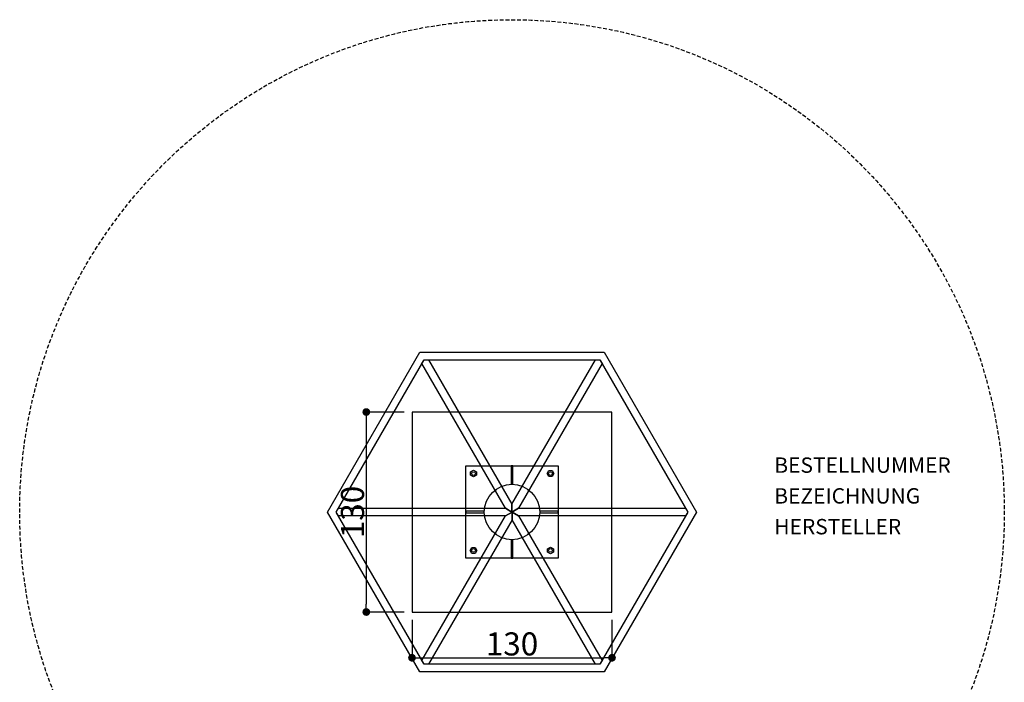
# Model space of a CAD drawing. Extents: x -320 to 320, y -356 to 320.
import ezdxf
from ezdxf.enums import TextEntityAlignment as Align

# ---------------------------------------------------------------- set-up
doc = ezdxf.new("R2010")
doc.units = 0
doc.header["$LTSCALE"] = 5
doc.header["$MEASUREMENT"] = 0
doc.header["$PDMODE"] = 35
doc.header["$PDSIZE"] = -10
doc.linetypes.add('GESTRICHELT', pattern=[0.75, 0.5, -0.25])
doc.layers.get('0').update_dxf_attribs({"linetype": 'CONTINUOUS'})
doc.layers.get('DEFPOINTS').update_dxf_attribs({"linetype": 'CONTINUOUS'})
for name, color, linetype in [('Richter-EN-Fallraum', 3, 'GESTRICHELT'), ('Richter-Masse', 5, 'CONTINUOUS'), ('Richter-Oberirdisch', 7, 'CONTINUOUS'), ('Richter-Unterirdisch', 4, 'CONTINUOUS')]:
    doc.layers.add(name, color=color, linetype=linetype)
doc.styles.add('RICHTER', font='ISOCP')
doc.dimstyles.new('PUNKTBEM', dxfattribs={"dimtxt": 15, "dimasz": 5, "dimexe": 1.5, "dimexo": 5, "dimgap": 1.5, "dimtad": 1, "dimdec": 0, "dimzin": 0, "dimdsep": 46, "dimtxsty": 'RICHTER', "dimblk1": 'DOT', "dimblk2": 'DOT', "dimsah": 1, "dimcen": 0.09, "dimdle": 1.5, "dimadec": 0, "dimazin": 0, "dimtfac": 1, "dimtdec": 4, "dimtofl": 0, "dimtmove": 0, "dimatfit": 3, "dimldrblk": 'DOT', "dimfxl": 0, "dimtolj": 1, "dimtzin": 0, "dimarcsym": 0})

# ---------------------------------------------------------------- blocks, each defined once
blk = doc.blocks.new('_DOT')
at = {"color": 0, "linetype": 'ByBlock'}
blk.add_line((-0.5, 0), (-1, 0), dxfattribs=at)
at = {"color": 0, "linetype": 'ByBlock', "const_width": 0.5}
blk.add_lwpolyline([(-0.25, 0, 1), (0.25, 0, 1)], format="xyb", close=True, dxfattribs=at)
blk = doc.blocks.new('*D1')
at = {"layer": 'DEFPOINTS', "color": 0, "transparency": 16777216}
for p in [(-65, -65, -20), (65, -65, -20), (65, -94.73125978396402)]:
    blk.add_point(p, dxfattribs=at)
at = {"layer": 'Richter-Masse', "color": 0, "lineweight": -2, "transparency": 16777216}
for p, q in [((-65, -70), (-65, -96.23125978396402)), ((65, -70), (65, -96.23125978396402)), ((-60, -94.73125978396402), (60, -94.73125978396402))]:
    blk.add_line(p, q, dxfattribs=at)
at = {"layer": 'Richter-Masse', "color": 0, "lineweight": -2, "transparency": 16777216, "xscale": 5, "yscale": 5, "zscale": 5, "rotation": 180}
blk.add_blockref('_DOT', (-65, -94.73125978396402), dxfattribs=at)
at = {"layer": 'Richter-Masse', "color": 0, "lineweight": -2, "transparency": 16777216, "xscale": 5, "yscale": 5, "zscale": 5}
blk.add_blockref('_DOT', (65, -94.73125978396402), dxfattribs=at)
at = {"layer": 'Richter-Masse', "color": 0, "transparency": 16777216, "insert": (5.510728592200698e-16, -85.73125978396402), "char_height": 15, "attachment_point": 5, "style": 'RICHTER'}
blk.add_mtext('\\A1;130', dxfattribs=at)
blk = doc.blocks.new('*D2')
at = {"layer": 'DEFPOINTS', "color": 0, "transparency": 16777216}
for p in [(-65, 65, -20), (-94.69952055863232, -65), (-65, -65, -20)]:
    blk.add_point(p, dxfattribs=at)
at = {"layer": 'Richter-Masse', "color": 0, "lineweight": -2, "transparency": 16777216}
for p, q in [((-70, 65), (-96.19952055863229, 65.00000000000001)), ((-94.69952055863229, 60.00000000000001), (-94.69952055863232, -59.99999999999999)), ((-70, -65), (-96.19952055863232, -64.99999999999999))]:
    blk.add_line(p, q, dxfattribs=at)
at = {"layer": 'Richter-Masse', "color": 0, "lineweight": -2, "transparency": 16777216, "xscale": 5, "yscale": 5, "zscale": 5}
for p, rotation in [((-94.69952055863229, 65), 90), ((-94.69952055863232, -65), 270)]:
    blk.add_blockref('_DOT', p, dxfattribs=dict(at, rotation=rotation))
at = {"layer": 'Richter-Masse', "color": 0, "transparency": 16777216, "insert": (-103.6995205586323, -7.310227267760166e-15), "char_height": 15, "attachment_point": 5, "rotation": 90, "style": 'RICHTER'}
blk.add_mtext('\\A1;130', dxfattribs=at)

msp = doc.modelspace()

# ---------------------------------------------------------------- linework, layer by layer
at = {"layer": 'Richter-EN-Fallraum'}
msp.add_ellipse((0, 0), major_axis=(320, 0), ratio=1, start_param=4.71238898038469, end_param=10.99557428756428, dxfattribs=at)
at = {"layer": 'Richter-Oberirdisch'}
for p, q in [((-120, 0), (-59.99999999999998, 103.9230484541326)), ((-59.99999999999998, 103.9230484541326), (60.00000000000015, 103.9230484541325)), ((60.00000000000015, 103.9230484541325), (120, -1.392804969515776e-13)), ((-114.2264973081033, -2.842170943040401e-13), (-57.11324865405185, 98.92304845413261)), ((-58.55662432702596, 96.42304845413246), (-57.11324865405185, 98.92304845413256)), ((-4.330127018922397, 2.499999999999901), (-58.55662432702596, 96.42304845413244)), ((-57.11324865405184, 98.92304845413264), (57.11324865405199, 98.92304845413253)), ((-57.11324865405185, 98.92304845413256), (-54.2264973081038, 98.92304845413253)), ((-54.2264973081038, 98.92304845413251), (-7.105427357601002e-14, 4.999999999999687)), ((-9.237055564881302e-14, 5.000000000000057), (54.22649730810367, 98.92304845413254)), ((58.55662432702588, 96.42304845413257), (4.330127018921978, 2.499999999999844)), ((54.22649730810367, 98.92304845413253), (57.1132486540519, 98.92304845413254)), ((57.11324865405144, 98.92304845413221), (114.2264973081037, -1.27897692436818e-13)), ((57.1132486540519, 98.92304845413253), (58.55662432702591, 96.42304845413258)), ((-60.00000000000005, -103.9230484541326), (-120, 0)), ((-114.2264973081038, -9.261948548294514e-14), (-112.7831216351297, 2.499999999999829)), ((-57.11324865405191, -98.92304845413258), (-114.2264973081037, 0)), ((-112.7831216351297, 2.499999999999815), (-4.33012701892207, 2.499999999999723)), ((-5.684341886080801e-14, -1.989519660128281e-13), (-4.330127018922393, 2.499999999999893)), ((-4.330127018922067, 2.499999999999721), (-3.907985046680551e-14, -1.918465386552271e-13)), ((-1.021126623381847e-13, -1.13686837721616e-13), (-9.378598965349579e-14, 5.000000000000057)), ((-7.960716249273333e-14, 4.999999999999698), (-8.682361215279659e-14, -1.13686837721616e-13)), ((-5.329070518200751e-14, -2.486899575160351e-14), (4.330127018922294, 2.500000000000053)), ((4.330127018921992, 2.499999999999861), (-4.263256414560601e-14, -3.907985046680551e-14)), ((4.330127018922298, 2.500000000000051), (112.7831216351296, 2.499999999999973)), ((112.7831216351296, 2.499999999999964), (114.2264973081038, -1.20348175869367e-13)), ((-112.7831216351296, -2.500000000000178), (-114.2264973081038, -9.237055564881302e-14)), ((-4.330127018922298, -2.500000000000278), (-112.7831216351296, -2.500000000000187)), ((-58.55662432702592, -96.42304845413277), (-4.330127018921992, -2.500000000000099)), ((7.815970093361102e-14, -5.000000000000284), (-54.22649730810371, -98.92304845413275)), ((5.684341886080801e-14, -2.025046796916286e-13), (-4.33012701892229, -2.500000000000281)), ((-4.330127018921985, -2.500000000000085), (4.973799150320701e-14, -1.865174681370263e-13)), ((4.330127018922063, -2.499999999999947), (3.552713678800501e-14, -3.552713678800501e-14)), ((5.684341886080801e-14, -2.486899575160351e-14), (4.330127018922397, -2.500000000000121)), ((1.0266723678146e-13, -1.13686837721616e-13), (9.239767380367692e-14, -5.000000000000284)), ((7.553829760659463e-14, -4.999999999999925), (8.525274907206438e-14, -1.13686837721616e-13)), ((54.22649730810375, -98.92304845413277), (6.394884621840902e-14, -4.999999999999929)), ((4.33012701892239, -2.500000000000114), (58.55662432702591, -96.4230484541327)), ((112.7831216351297, -2.500000000000028), (4.33012701892207, -2.49999999999995)), ((114.2264973081038, -1.234568003383174e-13), (57.11324865405179, -98.92304845413273)), ((120, -1.13686837721616e-13), (59.99999999999991, -103.9230484541327)), ((114.2264973081038, -1.20792265079217e-13), (112.7831216351297, -2.500000000000044)), ((-57.11324865405194, -98.92304845413274), (-58.55662432702594, -96.42304845413278)), ((57.11324865405179, -98.9230484541321), (-57.1132486540519, -98.92304845413258)), ((-54.2264973081037, -98.92304845413273), (-57.11324865405194, -98.92304845413274)), ((57.11324865405179, -98.92304845413281), (54.22649730810375, -98.92304845413278)), ((58.5566243270259, -96.42304845413271), (57.11324865405179, -98.92304845413281)), ((59.99999999999992, -103.9230484541327), (-60.00000000000006, -103.9230484541326))]:
    msp.add_line(p, q, dxfattribs=at)
at = {"layer": 'Richter-Unterirdisch'}
for p, q in [((65, 65), (-65, 65)), ((-65, 65), (-65, -65)), ((65, -65), (65, 65)), ((-30, 30), (30, 30)), ((-30, -30), (-30, 30)), ((-26.9, 26.09696551146028), (-25, 27.19393102292055)), ((-26.9, 23.9030344885397), (-26.9, 26.09696551146028)), ((-25, 27.19393102292056), (-23.1, 26.09696551146029)), ((-23.1, 26.09696551146028), (-23.1, 23.9030344885397)), ((0.5, 30), (-0.5, 30)), ((-0.4999999999999959, 30), (-0.4999999999999997, 17.99305421544658)), ((0.5000000000000003, 17.99305421544658), (0.5000000000000041, 30)), ((22.80606897707942, 25), (23.90303448853969, 26.9)), ((23.9030344885397, 26.9), (26.09696551146028, 26.9)), ((26.09696551146028, 26.9), (27.19393102292056, 24.99999999999999)), ((30, 30), (30, -30)), ((-25, 22.80606897707942), (-26.90000000000001, 23.90303448853969)), ((-23.1, 23.9030344885397), (-25, 22.80606897707942)), ((23.9030344885397, 23.1), (22.80606897707943, 25)), ((26.09696551146028, 23.1), (23.9030344885397, 23.1)), ((27.19393102292057, 25), (26.09696551146029, 23.09999999999999)), ((-17.99305421544658, 0.5000000000000001), (-30, 0.5000000000000017)), ((-30, 0.5), (-30, -0.5)), ((30, 0.4999999999999967), (17.99305421544658, 0.4999999999999997)), ((30, -0.5), (30, 0.5)), ((-30, -0.4999999999999983), (-17.99305421544658, -0.4999999999999999)), ((17.99305421544658, -0.5000000000000002), (30, -0.5000000000000033)), ((-0.5000000000000002, -17.99305421544658), (-0.5000000000000026, -30)), ((0.4999999999999975, -30), (0.4999999999999998, -17.99305421544658)), ((-27.19393102292056, -25), (-26.09696551146029, -23.1)), ((-26.09696551146028, -26.9), (-27.19393102292055, -25)), ((-26.09696551146028, -23.1), (-23.9030344885397, -23.1)), ((-23.9030344885397, -23.1), (-22.80606897707942, -25)), ((-22.80606897707942, -25), (-23.90303448853969, -26.90000000000001)), ((23.1, -23.9030344885397), (25, -22.80606897707943)), ((23.1, -26.09696551146028), (23.1, -23.9030344885397)), ((25, -22.80606897707942), (26.9, -23.90303448853969)), ((26.9, -23.9030344885397), (26.9, -26.09696551146028)), ((30, -30), (-30, -30)), ((-23.9030344885397, -26.9), (-26.09696551146028, -26.9)), ((-0.5, -30), (0.5, -30)), ((25, -27.19393102292057), (23.09999999999999, -26.09696551146029)), ((26.9, -26.09696551146028), (24.99999999999999, -27.19393102292056)), ((-65, -65), (65, -65))]:
    msp.add_line(p, q, dxfattribs=at)
for centre, radius in [((-25, 25), 1.2), ((25, 25), 1.2), ((0, 0), 18), ((-25, -25), 1.2), ((25, -25), 1.2)]:
    msp.add_circle(centre, radius, dxfattribs=at)

# ---------------------------------------------------------------- texts
at = {"layer": 'Richter-Oberirdisch', "ltscale": 40, "style": 'RICHTER'}
msp.add_text('(c)Richter Spielgeräte GmbH', height=1e-17, dxfattribs=at).set_placement((90.00000000000009, 51.96152422706619), align=Align.MIDDLE)
at = {"layer": 'Richter-Oberirdisch', "style": 'RICHTER', "flags": 3}
for tag, p, s in [('BESTELLNUMMER', (170.4894640115692, 25.48038047386119), '10.73200'), ('BEZEICHNUNG', (170.4894640115692, 5.480380473861189), 'Grosse Balancierscheibe 240cm'), ('HERSTELLER', (170.4894640115692, -14.51961952613881), 'Richter Spielgeräte GmbH')]:
    msp.add_attdef(tag, p, s, height=10, dxfattribs=at)

# ---------------------------------------------------------------- dimensions: what is measured, and where the dimension line sits
at = {"layer": 'Richter-Masse'}
dim = msp.add_linear_dim(base=(-94.69952055863232, -65), p1=(-65, 65, -20), p2=(-65, -65, -20), angle=90, dimstyle='PUNKTBEM', dxfattribs=at)
dim.commit()
dim.dimension.update_dxf_attribs({"geometry": '*D2', "text_midpoint": (-103.6995205586323, -7.310227267760166e-15)})
dim = msp.add_linear_dim(base=(65, -94.73125978396402), p1=(-65, -65, -20), p2=(65, -65, -20), dimstyle='PUNKTBEM', dxfattribs=at)
dim.commit()
dim.dimension.update_dxf_attribs({"geometry": '*D1', "text_midpoint": (5.510728592200698e-16, -85.73125978396402)})

doc.saveas('drawing.dxf')
